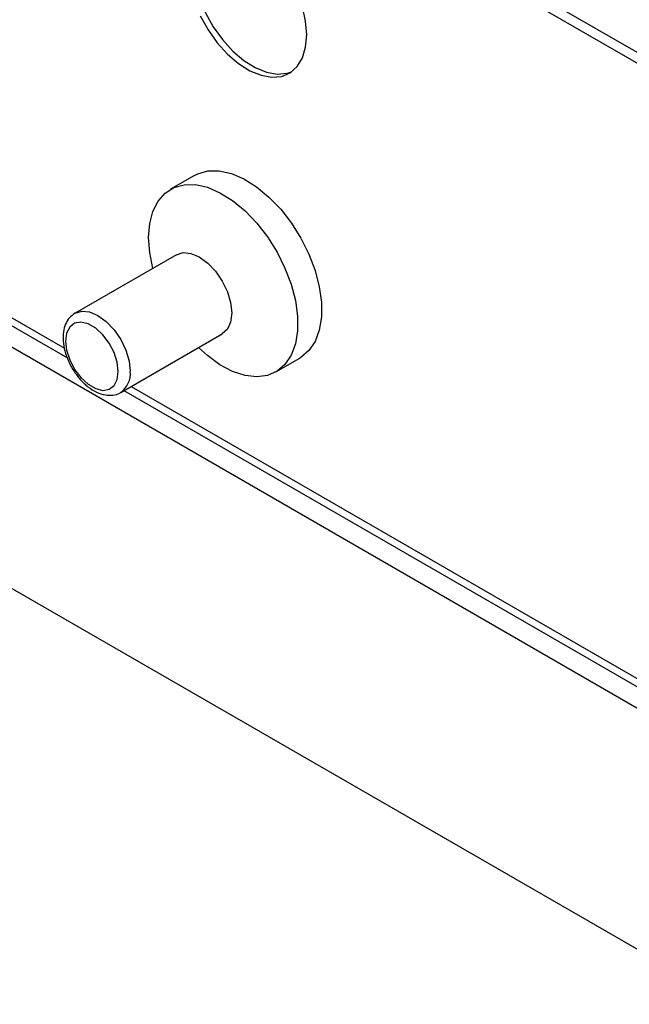
# Model space of a CAD drawing. Units: millimetres. Extents: x 5 to 415, y 5 to 292.
# Drawn here: x 334 to 341, y 198 to 210 of the extents above; entities that cross this region are included whole.
import ezdxf

# ---------------------------------------------------------------- set-up
doc = ezdxf.new("R2010")
doc.units = ezdxf.units.MM

msp = doc.modelspace()

# ---------------------------------------------------------------- linework, layer by layer
at = {"color": 7, "linetype": 'Continuous', "lineweight": 25}
for p, q in [((343.432, 207.761), (301.006, 232.253)), ((301.082, 232.083), (343.509, 207.591)), ((306.684, 221.201), (348.757, 196.913)), ((307.037, 218.139), (348.403, 194.259)), ((327.954, 209.175), (334.296, 205.515)), ((335.8, 207.679), (335.517, 207.516)), ((335.588, 206.74), (334.386, 206.046)), ((334.928, 205.106), (336.13, 205.8)), ((336.767, 205.351), (337.05, 205.514)), ((334.966, 205.128), (347.092, 198.128))]:
    msp.add_line(p, q, dxfattribs=at)
at = {"color": 8, "linetype": 'Continuous', "lineweight": 25}
for p, q in [((328.058, 209.214), (334.26, 205.633)), ((335.051, 205.177), (347.031, 198.26))]:
    msp.add_line(p, q, dxfattribs=at)
at = {"color": 7, "linetype": 'Continuous', "lineweight": 25, "flags": 128}
for points in [[(335.958, 210.639), (335.933, 210.619), (335.86, 210.53), (335.81, 210.415), (335.785, 210.277), (335.785, 210.122), (335.81, 209.955), (335.86, 209.782), (335.933, 209.609), (336.025, 209.443), (336.135, 209.29), (336.257, 209.155), (336.388, 209.043), (336.522, 208.958), (336.655, 208.903), (336.782, 208.881), (336.899, 208.891), (336.956, 208.91)], [(337.132, 209.348), (337.119, 209.51), (337.081, 209.681)], [(335.869, 209.573), (335.962, 209.407), (336.071, 209.253), (336.194, 209.118), (336.324, 209.006), (336.458, 208.921), (336.592, 208.867), (336.719, 208.844), (336.835, 208.854), (336.937, 208.897), (337.02, 208.972), (337.081, 209.074), (337.119, 209.201), (337.132, 209.348)], [(335.8, 207.679), (335.841, 207.7), (335.961, 207.733), (336.095, 207.734), (336.239, 207.702), (336.387, 207.638), (336.537, 207.544), (336.684, 207.423), (336.823, 207.278), (336.95, 207.114), (337.063, 206.934), (337.157, 206.745), (337.23, 206.552), (337.28, 206.36), (337.306, 206.175), (337.306, 206.002), (337.28, 205.846), (337.23, 205.711), (337.157, 205.602), (337.063, 205.522), (337.05, 205.514)], [(335.258, 206.943), (335.271, 207.109), (335.309, 207.254), (335.37, 207.376), (335.454, 207.471), (335.558, 207.537), (335.679, 207.57), (335.812, 207.571), (335.956, 207.539), (336.104, 207.475), (336.254, 207.381), (336.401, 207.26), (336.54, 207.115), (336.668, 206.95), (336.78, 206.771), (336.874, 206.582), (336.947, 206.389), (336.997, 206.197), (337.023, 206.011), (337.023, 205.838), (336.997, 205.682), (336.947, 205.548), (336.874, 205.439), (336.78, 205.359), (336.668, 205.309), (336.54, 205.292), (336.401, 205.308), (336.254, 205.356), (336.104, 205.435), (335.956, 205.543), (335.85, 205.638)], [(335.308, 206.578), (335.271, 206.764), (335.258, 206.943)], [(335.588, 206.74), (335.667, 206.764), (335.76, 206.755), (335.859, 206.713), (335.958, 206.641), (336.051, 206.543), (336.13, 206.427), (336.191, 206.3), (336.23, 206.171), (336.243, 206.049), (336.23, 205.941), (336.191, 205.857), (336.13, 205.8), (336.13, 205.8)], [(334.899, 205.355), (334.887, 205.464), (334.85, 205.579), (334.791, 205.69), (334.716, 205.789), (334.631, 205.867), (334.542, 205.919), (334.456, 205.939), (334.381, 205.927), (334.323, 205.882), (334.286, 205.81), (334.273, 205.716), (334.286, 205.607), (334.323, 205.492), (334.381, 205.38), (334.456, 205.282), (334.542, 205.203), (334.631, 205.152), (334.716, 205.131), (334.791, 205.144), (334.85, 205.188), (334.887, 205.26), (334.899, 205.355)]]:
    msp.add_lwpolyline(points, dxfattribs=at)
at = {"color": 8, "linetype": 'Continuous', "lineweight": 25, "flags": 128}
msp.add_lwpolyline([(334.386, 206.046), (334.386, 206.046), (334.465, 206.07), (334.558, 206.061), (334.657, 206.019), (334.756, 205.947), (334.849, 205.849), (334.928, 205.733), (334.989, 205.606), (335.028, 205.477), (335.041, 205.355)], dxfattribs=at)
at = {"color": 8, "linetype": 'Continuous', "lineweight": 25}
msp.add_arc((334.769, 205.328), 0.273, 305.789, 5.6715, dxfattribs=at)
at = {"color": 7, "linetype": 'Continuous', "lineweight": 25}
msp.add_open_spline([(334.386, 206.045), (334.363, 206.029), (334.316, 205.995), (334.27, 205.917), (334.245, 205.825), (334.242, 205.717), (334.262, 205.598), (334.305, 205.477), (334.368, 205.361), (334.447, 205.256), (334.539, 205.169), (334.64, 205.106), (334.741, 205.072), (334.834, 205.071), (334.898, 205.085), (334.924, 205.105), (334.928, 205.108)], degree=3, knots=[0, 0, 0, 0, 0.067149, 0.136662, 0.208636, 0.285329, 0.365088, 0.445136, 0.52496, 0.604971, 0.685626, 0.767568, 0.851101, 0.921349, 0.988737, 1, 1, 1, 1], dxfattribs=at)

doc.saveas('drawing.dxf')
